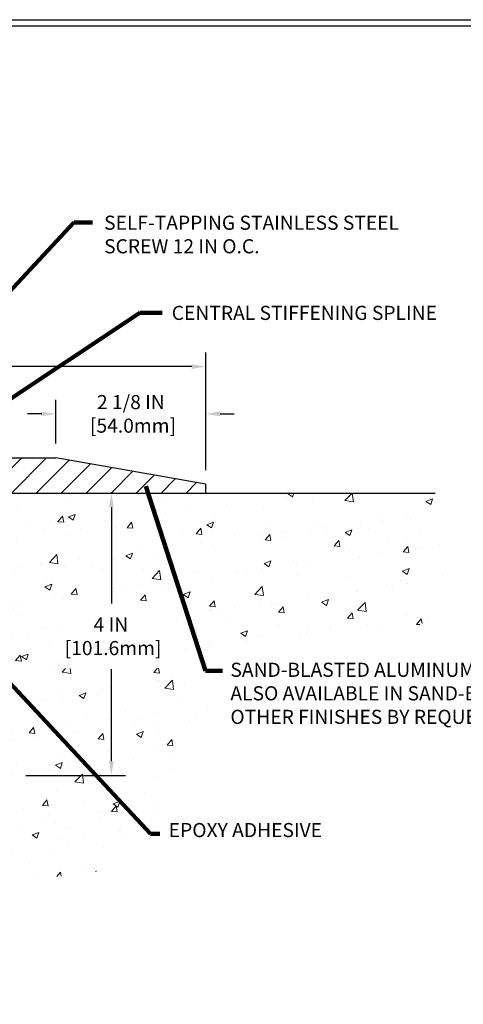
# Model space of a CAD drawing. Extents: x 40 to 3254, y -4 to 1977.
# Drawn here: x 59 to 66, y 6 to 20 of the extents above; entities that cross this region are included whole.
import ezdxf

# ---------------------------------------------------------------- set-up
doc = ezdxf.new("R2010")
doc.units = 0
doc.header["$LTSCALE"] = 5
doc.header["$MEASUREMENT"] = 0
doc.linetypes.add('PHANTOMX2', pattern=[5, 2.5, -0.5, 0.5, -0.5, 0.5, -0.5])
doc.layers.get('DEFPOINTS').update_dxf_attribs({"linetype": 'CONTINUOUS'})
for name, color, linetype, lineweight in [('CONCRETE - H', 130, 'CONTINUOUS', 9), ('CONCRETE - L', 132, 'PHANTOMX2', 30), ('COVER PLATE - H', 251, 'CONTINUOUS', 13), ('COVER PLATE - L', 7, 'CONTINUOUS', 25), ('DIMS', 50, 'CONTINUOUS', 25), ('TBLOCK-T5', 111, 'CONTINUOUS', 30), ('TEXT - 4', 241, 'CONTINUOUS', 25)]:
    doc.layers.add(name, color=color, linetype=linetype, lineweight=lineweight)
doc.styles.add('ROMANS', font='romans', dxfattribs={"width": 0.9})
doc.dimstyles.get("Standard").update_dxf_attribs({"dimtxt": 0.18, "dimasz": 0.18, "dimexe": 0.18, "dimexo": 0.0625, "dimgap": 0.09, "dimtad": 0, "dimtih": 1, "dimtoh": 1, "dimdec": 4, "dimzin": 0, "dimdsep": 46, "dimtxsty": 'Standard', "dimcen": 0.09, "dimadec": 0, "dimazin": 0, "dimtfac": 1, "dimtdec": 4, "dimtofl": 0, "dimtmove": 0, "dimatfit": 3, "dimfxl": 1, "dimtolj": 1, "dimtzin": 0, "dimarcsym": 0})

# ---------------------------------------------------------------- blocks, each defined once
blk = doc.blocks.new('*D0')
at = {"layer": 'DEFPOINTS', "color": 0, "transparency": 16777216}
for p in [(61.86885173823674, 14.68600239630067), (51.36885173823669, 13.02064698120299), (61.86885173823674, 13.02064698120276)]:
    blk.add_point(p, dxfattribs=at)
at = {"layer": 'DIMS', "color": 0, "lineweight": -2, "transparency": 16777216}
for p, q in [((51.36885173823669, 13.22064698120299), (51.36885173823669, 14.88600239630067)), ((61.86885173823674, 13.22064698120276), (61.86885173823674, 14.88600239630067)), ((51.56885173823669, 14.68600239630067), (55.38442678274526, 14.68600239630067)), ((61.66885173823674, 14.68600239630067), (57.45109344941192, 14.68600239630067))]:
    blk.add_line(p, q, dxfattribs=at)
at = {"layer": 'DIMS', "color": 0, "transparency": 16777216}
for points in [[(51.56885173823669, 14.71933572963401), (51.56885173823669, 14.65266906296734), (51.36885173823669, 14.68600239630067)], [(61.66885173823674, 14.71933572963401), (61.66885173823674, 14.65266906296734), (61.86885173823674, 14.68600239630067)]]:
    blk.add_solid(points, dxfattribs=at)
at = {"layer": 'DIMS', "color": 0, "transparency": 16777216, "insert": (56.41776011607859, 14.68600239630067), "char_height": 0.2, "attachment_point": 5}
blk.add_mtext('\\A1;10 1/2 IN\\P [266.7mm]', dxfattribs=at)
blk = doc.blocks.new('*D6')
at = {"layer": 'DEFPOINTS', "color": 0, "transparency": 16777216}
for p in [(59.74212105587846, 14.01658483925374), (59.74212105587846, 13.39564698120343), (61.86885173823632, 13.02064698120321)]:
    blk.add_point(p, dxfattribs=at)
at = {"layer": 'DIMS', "color": 0, "lineweight": -2, "transparency": 16777216}
for p, q in [((59.74212105587846, 13.59564698120343), (59.74212105587846, 14.21658483925374)), ((61.86885173823632, 13.22064698120321), (61.86885173823632, 14.21658483925374)), ((59.54212105587846, 14.01658483925374), (59.34212105587847, 14.01658483925374)), ((62.06885173823632, 14.01658483925374), (62.26885173823631, 14.01658483925374))]:
    blk.add_line(p, q, dxfattribs=at)
at = {"layer": 'DIMS', "color": 0, "transparency": 16777216}
for points in [[(59.54212105587846, 14.04991817258707), (59.54212105587846, 13.98325150592041), (59.74212105587846, 14.01658483925374)], [(62.06885173823632, 14.04991817258707), (62.06885173823632, 13.98325150592041), (61.86885173823632, 14.01658483925374)]]:
    blk.add_solid(points, dxfattribs=at)
at = {"layer": 'DIMS', "color": 0, "transparency": 16777216, "insert": (60.80548639705739, 14.01658483925374), "char_height": 0.2, "attachment_point": 5}
blk.add_mtext('\\A1;2 1/8 IN\\P [54.0mm]', dxfattribs=at)
blk = doc.blocks.new('*D9')
at = {"layer": 'DEFPOINTS', "color": 0, "transparency": 16777216}
for p in [(59.11885179924667, 12.89564695458756), (59.11885179924667, 8.895646954587647), (60.5299527085524, 8.895646954587646)]:
    blk.add_point(p, dxfattribs=at)
at = {"layer": 'DIMS', "color": 0, "lineweight": -2, "transparency": 16777216}
for p, q in [((59.31885179924667, 12.89564695458756), (60.7299527085524, 12.89564695458756)), ((60.5299527085524, 12.69564695458756), (60.5299527085524, 11.33245881751489)), ((60.5299527085524, 9.095646954587645), (60.5299527085524, 10.39912548418156)), ((59.31885179924667, 8.895646954587647), (60.7299527085524, 8.895646954587646))]:
    blk.add_line(p, q, dxfattribs=at)
at = {"layer": 'DIMS', "color": 0, "transparency": 16777216}
for points in [[(60.49661937521907, 12.69564695458756), (60.56328604188573, 12.69564695458756), (60.5299527085524, 12.89564695458756)], [(60.49661937521907, 9.095646954587645), (60.56328604188573, 9.095646954587645), (60.5299527085524, 8.895646954587646)]]:
    blk.add_solid(points, dxfattribs=at)
at = {"layer": 'DIMS', "color": 0, "transparency": 16777216, "insert": (60.52274183643522, 10.86579215084824), "char_height": 0.2, "attachment_point": 5}
blk.add_mtext('\\A1;4 IN\\P [101.6mm]', dxfattribs=at)

msp = doc.modelspace()

# ---------------------------------------------------------------- hatches: boundary and pattern name
at = {"layer": 'CONCRETE - H'}
h = msp.add_hatch(dxfattribs=at)
h.set_pattern_fill('AR-CONC', color=256, scale=0.1363636363636364, style=0)
h.set_pattern_definition([(49.99999999999999, (-0.3974150848712554, -0.4130418530507143), (0.9780820671828455, -0.08557109315808423), [0.1022727272727273, -1.125]), (355, (-0.3974150848712554, -0.4130418530507143), (-0.1892063640177273, 1.025716545954561), [0.0818181818181818, -0.8999999999999999]), (100.4514, (-0.3159082485076191, -0.4201727712325324), (0.7888764296100294, 0.9401448300831184), [0.08691844090909091, -0.9561028799999999]), (46.18420000000002, (-0.3974150848712554, -0.1403145803234416), (1.455328702671333, -0.2257077468122974), [0.1534090909090909, -1.6875]), (96.63559999999998, (-0.2761377053258009, -0.1591236353234416), (1.274540053020959, 1.328342551227875), [0.1303776654545454, -1.434154090909091]), (351.1842, (-0.3974150848712554, -0.1403145803234416), (1.27453901609131, 1.328343546716352), [0.1227272727272727, -1.35]), (21, (-0.2610514485076191, -0.2084963985052598), (0.8139641619797204, -0.5490257599981893), [0.1022727272727273, -1.125]), (326.0000000000001, (-0.2610514485076191, -0.2084963985052598), (0.3317936344385205, 0.9888409705184359), [0.0818181818181818, -0.8999999999999999]), (71.4514, (-0.1932211307803464, -0.2542485885052598), (1.14575812988385, 0.4398143136953896), [0.08691844090909091, -0.9561028799999999]), (37.50000000000001, (-0.3974150848712554, -0.4130418530507143), (0.01658162088721455, 0.4539461643154247), [0, -0.8890909090909089, 0, -0.9136363636363636, 0, -0.9034090909090908]), (7.499999999999999, (-0.3974150848712554, -0.4130418530507143), (0.3587311874211117, 0.5378341525668549), [0, -0.5209090909090909, 0, -0.8686363636363635, 0, -0.3443181818181818]), (327.5, (-0.7015059939621645, -0.4130418530507143), (0.7279396856896487, -0.03075664327415427), [0, -0.3409090909090909, 0, -1.063636363636363, 0, -1.411363636363636]), (317.5, (-0.8378696303258009, -0.4130418530507143), (0.7952538672850721, 0.136506794089524), [0, -0.4431818181818181, 0, -0.7063636363636363, 0, -1.002272727272727])])
h.paths.add_polyline_path([(59.84298862193854, 10.40924127831723), (59.83715403935896, 11.20067504514148), (61.32618170524872, 11.20660476690841), (61.33201628782829, 10.41517100008415)], flags=16)
h.paths.add_polyline_path([(61.98250117113187, 9.50084844043865), (61.98250117113186, 10.67759162485847), (62.56712302429647, 10.67759162485847), (62.56712302429646, 10.59310651618651), (62.57855054285193, 10.59897334810936), (62.61201885304045, 10.61510608412788), (62.64600157196351, 10.63048579417911), (62.68047828426454, 10.64513460635235), (62.71542857458701, 10.65907464873694), (62.75083202757438, 10.67232804942219), (62.7866682278701, 10.68491693649743), (62.82291676011764, 10.69686343805199), (62.85955720896045, 10.70818968217517), (62.89656915904198, 10.71891779695631), (62.93393219500568, 10.72906991048473), (62.97162590149503, 10.73866815084974), (63.00962986315349, 10.74773464614068), (63.04792366462449, 10.75629152444686), (63.0864868905515, 10.7643609138576), (63.12529912557797, 10.77196494246222), (63.16433995434738, 10.77912573835006), (63.20358896150317, 10.78586542961042), (63.24302573168877, 10.79220614433264), (63.28262984954769, 10.79817001060603), (63.32238089972336, 10.80377915651992), (63.36225846685922, 10.80905571016362), (63.40224213559874, 10.81402179962646), (63.4423114905854, 10.81869955299776), (63.48244611646264, 10.82311109836685), (63.5226255978739, 10.82727856382304), (63.56282951946265, 10.83122407745566), (63.60303746587235, 10.83496976735403), (63.64322902174646, 10.83853776160747), (63.68338377172843, 10.8419501883053), (63.72348130046171, 10.84522917553685), (63.76350119258979, 10.84839685139143), (63.80342303275609, 10.85147534395838), (63.84322640560407, 10.854486781327), (63.88289089577718, 10.85745329158662), (63.92239608791891, 10.86039700282657), (63.96172156667271, 10.86334004313617), (64.00084691668202, 10.86630454060474), (64.0397517225903, 10.86931262332159), (64.078415569041, 10.87238641937606), (64.1168180406776, 10.87554805685746), (64.15493872214353, 10.87881966385512), (64.19275719808226, 10.88222336845836), (64.23025305313726, 10.88578129875649), (64.26740587195196, 10.88951558283885), (64.30419523916984, 10.89344834879476), (64.34060073943434, 10.89760172471352), (64.37660195738893, 10.90199783868448), (64.41217847767706, 10.90665881879695), (64.44730988494217, 10.91160679314024), (64.48197576382776, 10.91686388980369), (64.51615569897726, 10.92245223687662), (64.5498292750341, 10.92839396244834), (64.58297607664178, 10.93471119460819), (64.61557568844376, 10.94142606144547), (64.64760769508347, 10.94856069104952), (64.67905168120436, 10.95613721150965), (64.7098872314499, 10.96417775091519), (64.74009393046354, 10.97270443735546), (64.76965136288878, 10.98173939891978), (64.79853911336902, 10.99130476369747), (64.82673676654774, 11.00142265977786), (64.8542239070684, 11.01211521525026), (64.88098011957445, 11.023404558204), (64.90698498870935, 11.03531281672841), (64.93221809911655, 11.04786211891279), (64.95665903543954, 11.06107459284648), (64.9802873823217, 11.0749723666188), (65.00308272440658, 11.08957756831906), (65.02502464633757, 11.1049123260366), (65.04609273275817, 11.12099876786072), (65.06626656831179, 11.13785902188076), (65.08552573764194, 11.15551521618604), (65.10384982539203, 11.17398947886588), (65.12121841620555, 11.19330393800959), (65.13761109472594, 11.21348072170651), (65.1530087195074, 11.23454070325669), (65.16741378563638, 11.25648344419331), (65.18084686786166, 11.279290697764), (65.19332909626806, 11.30294367021586), (65.2048816009404, 11.32742356779596), (65.21552551196359, 11.35271159675139), (65.22528195942249, 11.37878896332925), (65.234172073402, 11.40563687377661), (65.2422169839869, 11.43323653434056), (65.24943782126212, 11.46156915126818), (65.25585571531249, 11.49061593080657), (65.2614917962229, 11.5203580792028), (65.26636719407819, 11.55077680270395), (65.27050303896326, 11.58185330755713), (65.27392046096293, 11.6135688000094), (65.27664059016209, 11.64590448630787), (65.27868455664559, 11.6788415726996), (65.2800734904983, 11.71236126543169), (65.28082852180509, 11.74644477075122), (65.28097078065085, 11.78107329490528), (65.28052139712038, 11.81622804414096), (65.2795015012986, 11.85189022470532), (65.27793222327034, 11.88804104284548), (65.27583469312047, 11.9246617048085), (65.27323004093387, 11.96173341684147), (65.2701393967954, 11.99923738519149), (65.26658389078992, 12.03715481610563), (65.26258465300228, 12.07546691583097), (65.25816281351737, 12.11415489061462), (65.25333950242005, 12.15319994670364), (65.24813584979515, 12.19258329034513), (65.24257298572758, 12.23228612778616), (65.23667204030218, 12.27228966527384), (65.23045414360381, 12.31257510905523), (65.22394042571736, 12.35312366537743), (65.21715201672764, 12.39391654048752), (65.21011004671959, 12.4349349406326), (65.20283564577801, 12.47616007205973), (65.19534994398782, 12.51757314101601), (65.18767407143382, 12.55915535374852), (65.17982915820093, 12.60088791650434), (65.17183633437396, 12.64275203553058), (65.16371673003783, 12.6847289170743), (65.15549147527739, 12.72679976738259), (65.14718170017747, 12.76894579270255), (65.13880853482297, 12.81114819928124), (65.13039310929874, 12.85338819336577), (65.12195655368964, 12.89564698120321), (59.11885173823669, 12.89564698120322), (59.11885173823669, 7.458331262194122), (59.15971476578413, 7.458042995866849), (59.20056597506608, 7.457772883118554), (59.24139354781707, 7.457539077528205), (59.2821856657716, 7.457359732674782), (59.32293051066414, 7.457253002137259), (59.36361626422923, 7.457237039494607), (59.40423110820137, 7.457329998325806), (59.4447632243151, 7.45755003220983), (59.48520079430489, 7.457915294725648), (59.52553199990527, 7.45844393945224), (59.56574502285073, 7.459154119968579), (59.60582804487579, 7.460063989853642), (59.64576924771498, 7.461191702686401), (59.68555681310279, 7.462555412045832), (59.72517892277374, 7.464173271510909), (59.76462375846232, 7.46606343466061), (59.80387950190304, 7.468244055073903), (59.84293433483043, 7.47073328632977), (59.88177643897902, 7.473549282007184), (59.92039399608325, 7.476710195685117), (59.95877518787766, 7.480234180942542), (59.9969081960968, 7.484139391358441), (60.03478120247512, 7.488443980511782), (60.07238238874717, 7.493166101981545), (60.10969993664745, 7.4983239093467), (60.14672202791046, 7.503935556186224), (60.18343684427072, 7.510019196079094), (60.21983256746272, 7.51659298260428), (60.255897379221, 7.52367506934076), (60.29161946128004, 7.531283609867508), (60.32698699537437, 7.5394367577635), (60.36198816323848, 7.548152666607709), (60.3966111466069, 7.557449489979108), (60.43084412721414, 7.567345381456677), (60.4646752867947, 7.577858494619386), (60.49809280708307, 7.589006983046211), (60.53108486981378, 7.600809000316129), (60.56363965672135, 7.613282700008114), (60.59574534954027, 7.626446235701138), (60.62739013000506, 7.640317760974177), (60.65856217985022, 7.654915429406207), (60.68924968081028, 7.670257394576203), (60.71944081461972, 7.686361810063138), (60.74912376301309, 7.703246829445989), (60.77828670772485, 7.720930606303729), (60.80691783048954, 7.739431294215331), (60.83500531304165, 7.758767046759773), (60.86253733711573, 7.778956017516031), (60.88950208444623, 7.800016360063073), (60.91588773676771, 7.821966227979883), (60.94168247581467, 7.844823774845429), (60.96687489314235, 7.868606547211249), (60.9914665497556, 7.89331288125033), (61.01547431671973, 7.918918435839032), (61.03891594708607, 7.94539756345381), (61.06180919390603, 7.972724616571124), (61.08417181023102, 8.000873947667436), (61.10602154911243, 8.029819909219208), (61.12737616360162, 8.059536853702896), (61.14825340674999, 8.089999133594963), (61.16867103160893, 8.12118110137187), (61.18864679122984, 8.153057109510076), (61.20819843866413, 8.185601510486041), (61.22734372696316, 8.218788656776228), (61.24610040917832, 8.252592900857092), (61.26448623836101, 8.286988595205097), (61.28251896756262, 8.321950092296703), (61.30021634983454, 8.35745174460837), (61.31759613822817, 8.39346790461656), (61.33467608579488, 8.429972924797731), (61.35147394558608, 8.466941157628344), (61.36800747065315, 8.504346955584861), (61.38429441404749, 8.542164671143738), (61.40035252882046, 8.580368656781438), (61.41619956802351, 8.618933264974423), (61.43185328470796, 8.65783284819915), (61.44733143192524, 8.697041758932082), (61.46265176272675, 8.736534349649679), (61.47783203016386, 8.776284972828398), (61.49288998728797, 8.816267980944705), (61.50784338715047, 8.856457726475055), (61.52270998280272, 8.896828561895909), (61.53750752729616, 8.937354839683731), (61.55225377368217, 8.978010912314982), (61.56696647501209, 9.018771132266115), (61.58166338433739, 9.059609852013594), (61.5963622547094, 9.100501424033883), (61.61108083917954, 9.141420200803438), (61.62583689079916, 9.18234053479872), (61.64064816261971, 9.223236778496192), (61.65553240769254, 9.264083284372312), (61.67050737906906, 9.30485440490354), (61.68559082980065, 9.345524492566337), (61.7008005129387, 9.386067899837162), (61.71615418153459, 9.426458979192478), (61.73166958863975, 9.466672083108744)])
at = {"layer": 'COVER PLATE - H'}
h = msp.add_hatch(dxfattribs=at)
h.set_pattern_fill('ANSI31', color=252, scale=2, style=0)
h.set_pattern_definition([(45, (-1.387637433050116, 0.125000000000469), (-0.1767766952966368, 0.1767766952966369), [])])
h.paths.add_polyline_path([(61.86885173823632, 12.89564698120367), (61.86885173823632, 13.02064698120321), (59.74212105587846, 13.39564698120343), (57.08760173823669, 13.39564698120333), (56.77510173823669, 13.08314698120333), (56.77510173823669, 12.89564698120321)])

# ---------------------------------------------------------------- linework, layer by layer
at = {"layer": 'CONCRETE - L'}
msp.add_line((59.11885173823669, 12.89564698120321), (65.11885173823754, 12.89564698120321), dxfattribs=at)
at = {"layer": 'COVER PLATE - L'}
for p, q in [((53.4955824205939, 13.39564698120323), (59.74212105587846, 13.39564698120343)), ((61.86885173823632, 13.02064698120321), (59.74212105587846, 13.39564698120343)), ((61.86885173823632, 12.89564698120367), (61.86885173823632, 13.02064698120321)), ((51.36885173823669, 12.89564698120313), (61.86885173823669, 12.89564698120333))]:
    msp.add_line(p, q, dxfattribs=at)
at = {"layer": 'TBLOCK-T5'}
msp.add_line((44.35000000000082, 19.59999999999968), (70.07500000000027, 19.59999999999968), dxfattribs=at)
msp.add_lwpolyline([(69.98164094240519, 3.753740728824368), (69.98164094240519, 19.50664094240551), (44.44335905759408, 19.50664094240551), (44.44335905759408, 3.753740728824368)], close=True, dxfattribs=at)

# ---------------------------------------------------------------- texts
at = {"layer": 'TEXT - 4', "char_height": 0.2, "style": 'ROMANS'}
for s, insert, attachment_point in [('SELF-TAPPING STAINLESS STEEL\\PSCREW 12 IN O.C.', (60.4266079133963, 16.82392209948237), 1), ('CENTRAL STIFFENING SPLINE', (61.38465861876422, 15.54691600339524), 1), ('SAND-BLASTED ALUMINUM COVERPLATE\\PALSO AVAILABLE IN SAND-BLASTED STAINLESS STEEL\\POTHER FINISHES BY REQUEST \\P   ', (62.21560819702087, 10.49157906627161), 1), ('EPOXY ADHESIVE', (63.51379717087769, 7.958424424917609), 9)]:
    msp.add_mtext(s, dxfattribs=dict(at, insert=insert, attachment_point=attachment_point))

# ---------------------------------------------------------------- dimensions: what is measured, and where the dimension line sits
at = {"layer": 'DIMS'}
for base, p1, p2, picture, middle in [((61.86885173823674, 14.68600239630067), (51.36885173823669, 13.02064698120299), (61.86885173823674, 13.02064698120276), '*D0', (56.41776011607859, 14.68600239630067)), ((59.74212105587846, 14.01658483925374), (61.86885173823632, 13.02064698120321), (59.74212105587846, 13.39564698120343), '*D6', (60.80548639705739, 14.01658483925374))]:
    dim = msp.add_linear_dim(base=base, p1=p1, p2=p2, text='<>\\P[]', dimstyle='Standard', override={"dimtxt": 0.2, "dimasz": 0.2, "dimexe": 0.2, "dimexo": 0.2, "dimgap": 0.2, "dimlunit": 5, "dimpost": ' IN', "dimfrac": 2}, dxfattribs=at)
    dim.commit()
    dim.dimension.update_dxf_attribs({"geometry": picture, "text_midpoint": middle, "dimtype": 160})
dim = msp.add_linear_dim(base=(60.5299527085524, 8.895646954587646), p1=(59.11885179924667, 12.89564695458756), p2=(59.11885179924667, 8.895646954587647), angle=90, text='<>\\P[]', dimstyle='Standard', override={"dimtxt": 0.2, "dimasz": 0.2, "dimexe": 0.2, "dimexo": 0.2, "dimgap": 0.2, "dimlunit": 5, "dimpost": ' IN', "dimtmove": 1, "dimfrac": 2}, dxfattribs=at)
dim.commit()
dim.dimension.update_dxf_attribs({"geometry": '*D9', "text_midpoint": (60.52274183643522, 10.86579215084824), "dimtype": 160})

# ---------------------------------------------------------------- leaders
at = {"layer": 'TEXT - 4'}
for points in [[(56.78888150491528, 13.27007742444431), (59.9957794201682, 16.72765072693411), (60.26352759750689, 16.72765072693411)], [(56.84318448351834, 12.73239824789655), (60.93399049981473, 15.44823575235875), (61.2510575039211, 15.44823575235875)], [(61.01670711654759, 12.99019711233236), (61.86231231713771, 10.37692690342843), (62.10470847122101, 10.37692690342843)], [(59.0882865734114, 10.21020708675484), (61.08363533160303, 8.065667091823968), (61.21471676288223, 8.065667091823968)]]:
    msp.add_leader(points, dimstyle='Standard', override={"dimtxt": 0.7, "dimasz": 0.2, "dimexe": 0.5, "dimexo": 0.5, "dimtih": 0, "dimtoh": 0, "dimtxsty": 'ROMANS', "dimdle": 0.05, "dimclrd": 256, "dimclre": 256, "dimclrt": 256, "dimtfac": 0.3, "dimlwd": 65535, "dimlwe": 65535}, dxfattribs=at)

doc.saveas('drawing.dxf')
